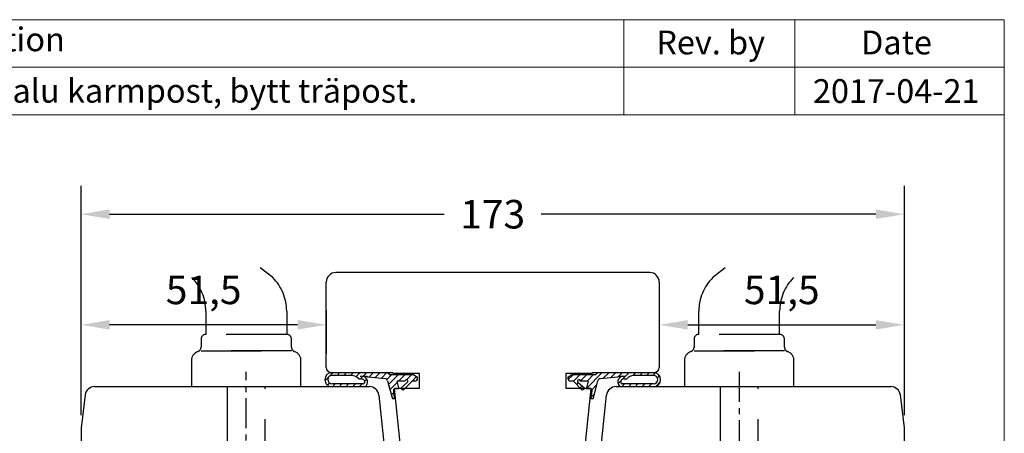
# Model space of a CAD drawing. Units: millimetres. Extents: x -2 to 800, y 0 to 574.
# Drawn here: x 593 to 800, y 477 to 564 of the extents above; entities that cross this region are included whole.
import ezdxf
from ezdxf.enums import TextEntityAlignment as Align

# ---------------------------------------------------------------- set-up
doc = ezdxf.new("R2010")
doc.units = ezdxf.units.MM
doc.linetypes.add('CENTER', pattern=[10.16, 6.35, -1.27, 1.27, -1.27])
doc.linetypes.add('DASHED', pattern=[19.05, 12.7, -6.35])
for name, color, linetype in [('1', 7, 'Continuous'), ('Dimension', 7, 'Continuous'), ('FRAME', 1, 'Continuous'), ('Line Center', 252, 'CENTER'), ('Line Hidden Contour', 252, 'DASHED'), ('Line Visable Contour', 7, 'Continuous')]:
    doc.layers.add(name, color=color, linetype=linetype)
doc.styles.add('Inwido', font='GOTHIC.TTF', dxfattribs={"height": 6})
doc.styles.get("Standard").update_dxf_attribs({"font": 'arial.ttf'})
doc.dimstyles.new('InWido', dxfattribs={"dimscale": 2, "dimtxt": 3, "dimasz": 3, "dimexe": 3, "dimexo": 3, "dimgap": 2, "dimtad": 1, "dimdec": 1, "dimtxsty": 'Inwido', "dimcen": 0.09, "dimclrd": 256, "dimclre": 256, "dimclrt": 256, "dimadec": 1, "dimazin": 2, "dimtfac": 1, "dimtdec": 4, "dimtofl": 0, "dimtmove": 2, "dimatfit": 3, "dimfxl": 1, "dimtfillclr": 256, "dimtolj": 1, "dimlwd": -1, "dimlwe": -1, "dimarcsym": 0})
pattern_1 = [(45, (828.7568, 52.8979), (-0.7071068, 0.7071068), [])]

# ---------------------------------------------------------------- blocks, each defined once
blk = doc.blocks.new('DWG_REV_BLOCK')
at = {"linetype": 'Continuous', "lineweight": 0}
for p, q in [((-40, -10), (-40, 0)), ((-22, -10), (-22, 0)), ((0, -5), (-180, -5)), ((0, -10), (-180, -10))]:
    blk.add_line(p, q, dxfattribs=at)
at = {"linetype": 'Continuous', "lineweight": 0, "char_height": 2.5, "attachment_point": 2}
for s, insert in [('Description', (-107.89, -0.82)), ('Rev. by', (-30.86, -1.15)), ('Date', (-11.33, -1.15))]:
    blk.add_mtext(s, dxfattribs=dict(at, insert=insert))
at = {"color": 3}
for tag, p in [('RevisionRow1', (-172.82, -6.23)), ('RevisedBy', (-30.78, -6.26)), ('RevisedDate', (-11.36, -6.26))]:
    blk.add_attdef(tag, text='', height=2.5, dxfattribs=at).set_placement(p, align=Align.TOP_CENTER)
blk.add_attdef('RevNote', text='', height=2.5, dxfattribs=at).set_placement((-163.63, -6.23), align=Align.TOP_LEFT)
blk = doc.blocks.new('DWG_FRAME_A3')
at = {"linetype": 'Continuous', "lineweight": 0}
for p, q in [((20, 287), (410, 287)), ((410, 287), (410, 10))]:
    blk.add_line(p, q, dxfattribs=at)
blk = doc.blocks.new('*D58')
at = {"layer": 'Defpoints', "color": 0}
for p in [(779, 523.07), (605.95, 478.15), (779, 474.8)]:
    blk.add_point(p, dxfattribs=at)
at = {"layer": 'Dimension'}
for p, q in [((605.95, 484.15), (605.95, 529.07)), ((779, 480.8), (779, 529.07)), ((611.95, 523.07), (682.29, 523.07)), ((773, 523.07), (702.66, 523.07))]:
    blk.add_line(p, q, dxfattribs=at)
for points in [[(611.95, 524.07), (611.95, 522.07), (605.95, 523.07)], [(773, 522.07), (773, 524.07), (779, 523.07)]]:
    blk.add_solid(points, dxfattribs=at)
at = {"layer": 'Dimension', "insert": (692.47, 523.07), "char_height": 6, "attachment_point": 5, "style": 'Inwido'}
blk.add_mtext('\\A1;173', dxfattribs=at)
blk = doc.blocks.new('*D59')
at = {"layer": 'Defpoints', "color": 0}
for p in [(727.47, 508.8), (779, 499.8), (779, 478.15)]:
    blk.add_point(p, dxfattribs=at)
at = {"layer": 'Dimension'}
for p, q in [((779, 484.15), (779, 505.8)), ((727.47, 502.8), (727.47, 493.8)), ((733.47, 499.8), (773, 499.8))]:
    blk.add_line(p, q, dxfattribs=at)
for points in [[(733.47, 500.8), (733.47, 498.8), (727.47, 499.8)], [(773, 498.8), (773, 500.8), (779, 499.8)]]:
    blk.add_solid(points, dxfattribs=at)
at = {"layer": 'Dimension', "insert": (753.23, 507.15), "char_height": 6, "attachment_point": 5, "style": 'Inwido'}
blk.add_mtext('\\A1;51,5', dxfattribs=at)
blk = doc.blocks.new('*D60')
at = {"layer": 'Defpoints', "color": 0}
for p in [(657.47, 508.8), (605.95, 499.8), (605.95, 474.8)]:
    blk.add_point(p, dxfattribs=at)
at = {"layer": 'Dimension'}
for p, q in [((605.95, 480.8), (605.95, 505.8)), ((657.47, 502.8), (657.47, 493.8)), ((651.47, 499.8), (611.95, 499.8))]:
    blk.add_line(p, q, dxfattribs=at)
for points in [[(611.95, 500.8), (611.95, 498.8), (605.95, 499.8)], [(651.47, 498.8), (651.47, 500.8), (657.47, 499.8)]]:
    blk.add_solid(points, dxfattribs=at)
at = {"layer": 'Dimension', "insert": (631.71, 507.15), "char_height": 6, "attachment_point": 5, "style": 'Inwido'}
blk.add_mtext('\\A1;51,5', dxfattribs=at)

msp = doc.modelspace()

# ---------------------------------------------------------------- hatches: boundary and pattern name
at = {"layer": 'Line Hidden Contour'}
h = msp.add_hatch(dxfattribs=at)
h.set_pattern_fill('_USER', color=256, angle=45, pattern_type=0)
h.set_pattern_definition(pattern_1)
edge = h.paths.add_edge_path()
edge.add_line((670.39, 489.772), (658.69, 489.772))
edge.add_arc((658.69, 488.272), 1.5, 90, 270)
edge.add_line((658.69, 486.772), (665.687, 486.772))
edge.add_line((665.687, 486.772), (666.063, 487.242))
edge.add_line((666.063, 487.242), (666.177, 487.744))
edge.add_line((666.177, 487.744), (665.983, 488.43))
edge.add_line((665.983, 488.43), (665.476, 488.883))
edge.add_line((665.476, 488.883), (665.227, 488.972))
edge.add_line((665.227, 488.972), (666.04, 488.972))
edge.add_line((666.04, 488.972), (666.24, 488.772))
edge.add_line((666.24, 488.772), (669.659, 488.473))
edge.add_line((669.659, 488.473), (670.124, 488.382))
edge.add_line((670.124, 488.382), (670.365, 487.997))
edge.add_line((670.365, 487.997), (671.31, 484.455))
edge.add_line((671.31, 484.455), (671.31, 484.455))
edge.add_line((671.31, 484.455), (671.509, 484.272))
edge.add_line((671.509, 484.272), (671.626, 484.272))
edge.add_arc((671.626, 484.472), 0.2, 270, 360)
edge.add_line((671.826, 484.472), (671.675, 485.931))
edge.add_line((671.675, 485.931), (671.675, 486.272))
edge.add_line((671.675, 486.272), (672.567, 486.35))
edge.add_line((672.567, 486.35), (672.749, 486.532))
edge.add_line((672.749, 486.532), (672.39, 487.972))
edge.add_line((672.39, 487.972), (674.064, 487.972))
edge.add_line((674.064, 487.972), (674.262, 488.255))
edge.add_line((674.262, 488.255), (674.513, 488.233))
edge.add_line((674.513, 488.233), (674.659, 488.027))
edge.add_line((674.659, 488.027), (674.623, 487.822))
edge.add_line((674.623, 487.822), (673.057, 486.422))
edge.add_line((673.057, 486.422), (673.663, 486.072))
edge.add_line((673.663, 486.072), (675.518, 487.972))
edge.add_line((675.518, 487.972), (676.09, 487.972))
edge.add_arc((676.09, 488.572), 0.6, 270, 360)
edge.add_line((676.69, 488.572), (676.69, 488.81))
edge.add_line((676.69, 488.81), (675.89, 489.272))
edge.add_line((675.89, 489.272), (670.89, 489.272))
edge.add_line((670.89, 489.272), (670.39, 489.772))
edge = h.paths.add_edge_path(flags=16)
edge.add_line((665.265, 487.372), (658.69, 487.372))
edge.add_arc((658.69, 488.272), 0.9, 90, 270, ccw=False)
edge.add_line((658.69, 489.172), (662.54, 489.172))
edge.add_arc((662.54, 486.622), 2.55, 46.49121, 90, ccw=False)
edge.add_line((664.296, 488.472), (664.503, 488.389))
edge.add_line((664.503, 488.389), (665.077, 488.391))
edge.add_line((665.077, 488.391), (665.416, 488.189))
edge.add_line((665.416, 488.189), (665.568, 487.873))
edge.add_line((665.568, 487.873), (665.555, 487.594))
edge.add_line((665.555, 487.594), (665.265, 487.372))
h = msp.add_hatch(dxfattribs=at)
h.set_pattern_fill('_USER', color=256, angle=45, pattern_type=0)
h.set_pattern_definition(pattern_1)
edge = h.paths.add_edge_path()
edge.add_line((714.058, 489.272), (709.058, 489.272))
edge.add_line((709.058, 489.272), (708.258, 488.81))
edge.add_line((708.258, 488.81), (708.258, 488.572))
edge.add_arc((708.858, 488.572), 0.6, 180, 270)
edge.add_line((708.858, 487.972), (709.43, 487.972))
edge.add_line((709.43, 487.972), (711.285, 486.072))
edge.add_line((711.285, 486.072), (711.892, 486.422))
edge.add_line((711.892, 486.422), (710.325, 487.822))
edge.add_line((710.325, 487.822), (710.284, 487.974))
edge.add_line((710.284, 487.974), (710.514, 488.264))
edge.add_line((710.514, 488.264), (710.708, 488.246))
edge.add_line((710.708, 488.246), (710.884, 487.972))
edge.add_line((710.884, 487.972), (712.558, 487.972))
edge.add_line((712.558, 487.972), (712.199, 486.532))
edge.add_line((712.199, 486.532), (712.381, 486.35))
edge.add_line((712.381, 486.35), (713.273, 486.272))
edge.add_line((713.273, 486.272), (713.273, 485.931))
edge.add_line((713.273, 485.931), (713.122, 484.472))
edge.add_arc((713.322, 484.472), 0.2, 180, 270)
edge.add_line((713.322, 484.272), (713.439, 484.272))
edge.add_line((713.439, 484.272), (713.638, 484.455))
edge.add_line((713.638, 484.455), (714.583, 487.997))
edge.add_line((714.583, 487.997), (714.786, 488.356))
edge.add_line((714.786, 488.356), (715.433, 488.486))
edge.add_line((715.433, 488.486), (718.708, 488.772))
edge.add_line((718.708, 488.772), (718.908, 488.972))
edge.add_line((718.908, 488.972), (719.721, 488.972))
edge.add_line((719.721, 488.972), (719.456, 488.875))
edge.add_line((719.456, 488.875), (719.021, 488.511))
edge.add_line((719.021, 488.511), (718.797, 488.019))
edge.add_line((718.797, 488.019), (718.826, 487.395))
edge.add_line((718.826, 487.395), (718.975, 487.079))
edge.add_line((718.975, 487.079), (719.261, 486.772))
edge.add_line((719.261, 486.772), (726.542, 486.799))
edge.add_line((726.542, 486.799), (726.883, 486.909))
edge.add_line((726.883, 486.909), (727.459, 487.374))
edge.add_line((727.459, 487.374), (727.748, 488.103))
edge.add_line((727.748, 488.103), (727.704, 488.671))
edge.add_line((727.704, 488.671), (727.391, 489.254))
edge.add_line((727.391, 489.254), (726.628, 489.726))
edge.add_line((726.628, 489.726), (726.258, 489.772))
edge.add_line((726.258, 489.772), (714.558, 489.772))
edge.add_line((714.558, 489.772), (714.058, 489.272))
edge = h.paths.add_edge_path(flags=16)
edge.add_line((719.498, 487.436), (719.393, 487.594))
edge.add_line((719.393, 487.594), (719.434, 488.042))
edge.add_line((719.434, 488.042), (719.684, 488.316))
edge.add_line((719.684, 488.316), (720.445, 488.389))
edge.add_line((720.445, 488.389), (720.652, 488.472))
edge.add_arc((722.408, 486.622), 2.55, 90, 133.50879, ccw=False)
edge.add_line((722.408, 489.172), (726.258, 489.172))
edge.add_arc((726.258, 488.272), 0.9, -90, 90, ccw=False)
edge.add_line((726.258, 487.372), (719.683, 487.372))
edge.add_line((719.683, 487.372), (719.498, 487.436))

# ---------------------------------------------------------------- linework, layer by layer
at = {"layer": '1', "color": 7, "linetype": 'Continuous'}
for p, q in [((699.474, 510.799), (659.474, 510.799)), ((725.474, 510.799), (692.474, 510.799)), ((657.474, 490.799), (657.474, 508.799)), ((727.474, 508.799), (727.474, 490.799)), ((658.474, 489.799), (671.474, 489.799)), ((671.495, 489.599), (671.474, 489.799)), ((671.495, 489.599), (677.031, 489.599)), ((677.031, 489.599), (677.031, 486.399)), ((707.917, 486.399), (707.917, 489.599)), ((707.917, 489.599), (713.453, 489.599)), ((713.474, 489.799), (713.453, 489.599)), ((713.474, 489.799), (726.474, 489.799)), ((608.784, 486.799), (666.552, 486.799)), ((677.031, 486.399), (671.831, 486.399)), ((675.589, 450.647), (671.831, 486.399)), ((713.117, 486.399), (707.917, 486.399)), ((713.117, 486.399), (709.359, 450.647)), ((718.396, 486.799), (776.164, 486.799)), ((606.799, 485.043), (605.953, 478.149)), ((668.541, 485.009), (671.689, 455.052)), ((713.259, 455.052), (716.407, 485.009)), ((605.953, 478.149), (605.953, 474.799))]:
    msp.add_line(p, q, dxfattribs=at)
at = {"layer": '1', "color": 0, "linetype": 'Continuous'}
for p, q in [((778.995, 478.149), (778.149, 485.043)), ((778.995, 474.799), (778.995, 478.149))]:
    msp.add_line(p, q, dxfattribs=at)
at = {"layer": '1', "color": 7, "linetype": 'Continuous'}
for centre, radius, start, end in [((659.474, 508.799), 2, 90, 180), ((725.474, 508.799), 2, 0, 90), ((658.474, 490.799), 1, 180, 270), ((726.474, 490.799), 1, 270, 0), ((608.784, 484.799), 2, 90, 173), ((666.552, 484.799), 2, 6, 90), ((718.396, 484.799), 2, 90, 174), ((776.164, 484.799), 2, 7, 90)]:
    msp.add_arc(centre, radius, start, end, dxfattribs=at)
at = {"layer": 'Line Center'}
for p, q in [((640.665, 427.227), (640.665, 489.916)), ((744.283, 489.916), (744.283, 427.227))]:
    msp.add_line(p, q, dxfattribs=at)
at = {"layer": 'Line Hidden Contour'}
for p, q in [((646.236, 509.728), (643.606, 511.799)), ((741.342, 511.799), (738.712, 509.728)), ((632.165, 502.666), (632.165, 497.799)), ((649.165, 502.657), (649.165, 497.799)), ((735.783, 497.799), (735.783, 502.657)), ((752.783, 497.799), (752.783, 502.666)), ((631.165, 496.799), (631.165, 495.128)), ((649.165, 497.799), (632.165, 497.799)), ((650.165, 495.128), (650.165, 496.799)), ((734.783, 496.799), (734.783, 495.128)), ((752.783, 497.799), (735.783, 497.799)), ((753.783, 495.128), (753.783, 496.799)), ((631.165, 494.299), (650.165, 494.299)), ((650.165, 494.299), (631.165, 494.299)), ((734.783, 494.299), (753.783, 494.299)), ((753.783, 494.299), (734.783, 494.299)), ((629.165, 492.299), (629.165, 486.799)), ((652.165, 486.799), (652.165, 492.299)), ((732.783, 492.299), (732.783, 486.799)), ((755.783, 486.799), (755.783, 492.299)), ((636.665, 486.799), (636.665, 429.16)), ((644.665, 429.16), (644.665, 486.799)), ((740.283, 486.799), (740.283, 429.16)), ((748.283, 429.16), (748.283, 486.799))]:
    msp.add_line(p, q, dxfattribs=at)
for centre, radius, start, end in [((622.165, 502.666), 10, 0, 44.91411), ((639.165, 502.657), 10, 0, 45), ((745.783, 502.657), 10, 135, 180), ((762.783, 502.666), 10, 135.08589, 180), ((632.165, 496.799), 1, 90, 180), ((649.165, 496.799), 1, 0, 90), ((735.783, 496.799), 1, 90, 180), ((752.783, 496.799), 1, 0, 90), ((630.165, 495.128), 1, 289.47122, 0), ((651.165, 495.128), 1, 180, 250.52878), ((733.783, 495.128), 1, 289.47122, 0), ((754.783, 495.128), 1, 180, 250.52878), ((631.165, 492.299), 2, 109.47122, 180), ((650.165, 492.299), 2, 0, 70.52878), ((734.783, 492.299), 2, 109.47122, 180), ((753.783, 492.299), 2, 0, 70.52878)]:
    msp.add_arc(centre, radius, start, end, dxfattribs=at)
at = {"layer": 'Line Visable Contour'}
for p, q in [((658.69, 489.772), (670.39, 489.772)), ((662.54, 489.172), (658.69, 489.172)), ((664.638, 488.972), (665.227, 488.972)), ((665.227, 488.972), (666.04, 488.972)), ((666.04, 488.972), (666.24, 488.772)), ((669.91, 488.451), (666.24, 488.772)), ((670.39, 489.772), (670.89, 489.272)), ((675.89, 489.272), (670.89, 489.272)), ((675.89, 489.272), (676.69, 488.81)), ((676.69, 488.572), (676.69, 488.81)), ((708.258, 488.81), (709.058, 489.272)), ((708.258, 488.81), (708.258, 488.572)), ((714.058, 489.272), (709.058, 489.272)), ((714.058, 489.272), (714.558, 489.772)), ((714.558, 489.772), (726.258, 489.772)), ((718.708, 488.772), (715.038, 488.451)), ((718.708, 488.772), (718.908, 488.972)), ((718.908, 488.972), (719.721, 488.972)), ((719.721, 488.972), (720.31, 488.972)), ((726.258, 489.172), (722.408, 489.172)), ((665.265, 487.372), (658.69, 487.372)), ((665.687, 486.772), (658.69, 486.772)), ((664.78, 488.389), (664.503, 488.389)), ((670.365, 487.997), (671.31, 484.455)), ((672.567, 486.35), (671.675, 486.272)), ((672.749, 486.532), (672.39, 487.972)), ((674.064, 487.972), (672.39, 487.972)), ((673.057, 486.422), (674.623, 487.822)), ((673.663, 486.072), (673.057, 486.422)), ((673.663, 486.072), (675.518, 487.972)), ((676.09, 487.972), (675.518, 487.972)), ((709.43, 487.972), (708.858, 487.972)), ((709.43, 487.972), (711.285, 486.072)), ((710.325, 487.822), (711.892, 486.422)), ((712.558, 487.972), (710.884, 487.972)), ((711.892, 486.422), (711.285, 486.072)), ((712.558, 487.972), (712.199, 486.532)), ((713.273, 486.272), (712.381, 486.35)), ((713.638, 484.455), (714.583, 487.997)), ((726.258, 486.772), (719.261, 486.772)), ((726.258, 487.372), (719.683, 487.372)), ((720.445, 488.389), (720.168, 488.389)), ((671.509, 484.272), (671.626, 484.272)), ((671.675, 485.931), (671.675, 486.272)), ((671.826, 484.472), (671.675, 485.931)), ((713.273, 485.931), (713.122, 484.472)), ((713.273, 486.272), (713.273, 485.931)), ((713.322, 484.272), (713.439, 484.272))]:
    msp.add_line(p, q, dxfattribs=at)
for centre, radius, start, end in [((658.69, 488.272), 1.5, 90, 270), ((658.69, 488.272), 0.9, 90, 270), ((662.54, 486.622), 2.55, 46.49121, 90), ((664.503, 488.689), 0.3, 226.49121, 270), ((664.932, 487.763), 1.245, 307.29922, 76.32202), ((669.867, 487.953), 0.5, 5, 85), ((676.09, 488.572), 0.6, 270, 0), ((708.858, 488.572), 0.6, 180, 270), ((715.082, 487.953), 0.5, 95, 175), ((720.016, 487.763), 1.245, 103.67798, 232.70078), ((720.445, 488.689), 0.3, 270, 313.50879), ((722.408, 486.622), 2.55, 90, 133.50879), ((726.258, 488.272), 1.5, 270, 90), ((726.258, 488.272), 0.9, 270, 90), ((664.932, 487.763), 0.645, 344.81731, 103.67798), ((665.265, 487.672), 0.3, 270, 344.81731), ((672.55, 486.55), 0.2, 275, 355), ((674.364, 487.972), 0.3, 330, 180), ((710.584, 487.972), 0.3, 0, 210), ((712.398, 486.55), 0.2, 185, 265), ((720.016, 487.763), 0.645, 76.32202, 195.18269), ((719.683, 487.672), 0.3, 195.18269, 270), ((671.509, 484.472), 0.2, 185, 270), ((671.626, 484.472), 0.2, 270, 0), ((713.322, 484.472), 0.2, 180, 270), ((713.439, 484.472), 0.2, 270, 355)]:
    msp.add_arc(centre, radius, start, end, dxfattribs=at)

# ---------------------------------------------------------------- block references
at = {"layer": 'FRAME', "xscale": 2, "yscale": 2, "zscale": 2}
msp.add_blockref('DWG_FRAME_A3', (-20, -10), dxfattribs=at)
at = {"layer": 'FRAME'}
ref = msp.add_blockref('DWG_REV_BLOCK', (800, 564), dxfattribs=dict(at, xscale=2, yscale=2, zscale=2))
ref.add_attrib('RevNote', 'Rättat smygspår, bytt alu karmsida & alu karmpost, bytt träpost.', dxfattribs={"layer": '0', "color": 3, "height": 5}).set_placement((472.748, 551.54), align=Align.TOP_LEFT)
ref.add_attrib('RevisedDate', '2017-04-21', dxfattribs={"layer": '0', "color": 3, "height": 5}).set_placement((777.282, 551.48), align=Align.TOP_CENTER)

# ---------------------------------------------------------------- dimensions: what is measured, and where the dimension line sits
at = {"layer": 'Dimension', "color": 0}
dim = msp.add_linear_dim(base=(778.995, 523.075), p1=(605.953, 478.149), p2=(778.995, 474.799), dimstyle='InWido', dxfattribs=at)
dim.commit()
dim.dimension.update_dxf_attribs({"geometry": '*D58', "text_midpoint": (692.474, 523.075), "dimtype": 160, "text_rotation": 0.00014})
at = {"layer": 'Dimension'}
dim = msp.add_linear_dim(base=(605.953, 499.799), p1=(657.474, 508.799), p2=(605.953, 474.799), dimstyle='InWido', dxfattribs=at)
dim.commit()
dim.dimension.update_dxf_attribs({"geometry": '*D60', "text_midpoint": (631.713, 507.147), "text_rotation": 0.00014})
at = {"layer": 'Dimension', "color": 0}
dim = msp.add_linear_dim(base=(778.995, 499.799), p1=(727.474, 508.799), p2=(778.995, 478.149), dimstyle='InWido', dxfattribs=at)
dim.commit()
dim.dimension.update_dxf_attribs({"geometry": '*D59', "text_midpoint": (753.235, 507.147), "text_rotation": 0.00014})

doc.saveas('drawing.dxf')
